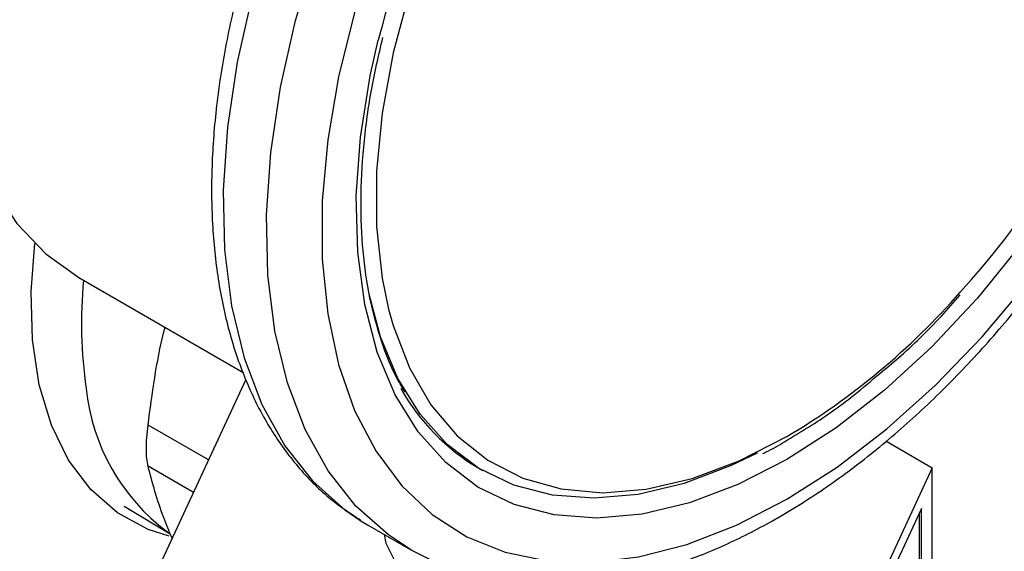
# Model space of a CAD drawing. Extents: x 0.4 to 10.6, y 0.4 to 8.1.
# Drawn here: x 3.4 to 3.5, y 5.3 to 5.3 of the extents above; entities that cross this region are included whole.
import ezdxf

# ---------------------------------------------------------------- set-up
doc = ezdxf.new("R2010")
doc.units = 0
doc.linetypes.add('SLD-SOLID', pattern=[0])
doc.layers.get('0').update_dxf_attribs({"linetype": 'CONTINUOUS'})

msp = doc.modelspace()

# ---------------------------------------------------------------- linework, layer by layer
at = {"color": 7, "linetype": 'SLD-SOLID'}
for p, q in [((3.39292798115245, 5.290556116143417), (3.407698514902926, 5.282029268508321)), ((3.399175262897908, 5.262643836442408), (3.407909989544787, 5.281462517386663)), ((3.465285551066519, 5.275912890485388), (3.469442632412267, 5.273513058506348)), ((3.428785033059742, 5.273464622126656), (3.429138586450335, 5.2732605200987)), ((3.469442632412267, 5.273513058506348), (3.460028589954406, 5.253230814015755)), ((3.469442632412267, 5.262898027951786), (3.469442632412267, 5.273513058506348)), ((3.39699417908475, 5.270062560872069), (3.401122397391923, 5.267585517669801)), ((3.468472228725296, 5.269868106643011), (3.460998993641431, 5.253767267732833)), ((3.468282085846106, 5.262390986253278), (3.468282085846106, 5.2694584500708)), ((3.468472228725296, 5.262361574234697), (3.468472228725296, 5.269868106643011)), ((3.418207517970376, 5.268758847098924), (3.418794613141611, 5.268406944461172)), ((3.418794613141611, 5.268406944461172), (3.422683700438137, 5.266161822153659))]:
    msp.add_line(p, q, dxfattribs=at)
at = {"color": 8, "linetype": 'SLD-SOLID'}
for p, q in [((3.404541759983476, 5.274205777705688), (3.399129828329315, 5.277330019348281)), ((3.403190734788206, 5.271295038408928), (3.399129828329346, 5.273639350365286))]:
    msp.add_line(p, q, dxfattribs=at)
at = {"color": 7, "linetype": 'SLD-SOLID', "flags": 128}
for points in [[(3.449173409863228, 5.387986613161243), (3.445849850520681, 5.389497460993039), (3.442212141770431, 5.390378006210499), (3.438308315555273, 5.390615855757601), (3.434187464754913, 5.390208018538286), (3.429901411459141, 5.389159623342221), (3.425504055274975, 5.387483854347288), (3.421050695507839, 5.385201785320904), (3.416597335740703, 5.38234211460516), (3.412199979556537, 5.37894080421853), (3.407913926260765, 5.375040627612607), (3.403793075460405, 5.370690631771152), (3.399889249245247, 5.365945520415793), (3.396251540494997, 5.360864966075003), (3.392925695507839, 5.355512859667423), (3.389953538714186, 5.349956507036494), (3.387372446710204, 5.344265782540419), (3.385214878225427, 5.338512250341573), (3.383507965935402, 5.332768264445633), (3.38227317525255, 5.327106058807979), (3.381526034386149, 5.321596838949794), (3.381275939066096, 5.316309886507316), (3.381526034386149, 5.311311687975071), (3.38227317525255, 5.306665098599625), (3.383507965935403, 5.302428551938389), (3.385214878225427, 5.298655325023727), (3.387372446710204, 5.29539286837337), (3.389953538714186, 5.292682209272619), (3.39292569550784, 5.290557435832425), (3.39292798115245, 5.290556116143417)], [(3.456406034567167, 5.270685253955503), (3.460916684342232, 5.273571605880414), (3.465374450872811, 5.276988936440513), (3.469727070922108, 5.280897180559475), (3.473923513999682, 5.28525051764835), (3.477914580647295, 5.289997908810063), (3.48165347925757, 5.295083695223824), (3.485096374662808, 5.300448250693913), (3.488202902062253, 5.306028680712299), (3.490936640262471, 5.311759559839256), (3.493265538682545, 5.317573698756811), (3.495162293117833, 5.323402932002074), (3.4966046658568, 5.329178917144964), (3.497575746397855, 5.334833936040713), (3.498064149709521, 5.340301688763201), (3.498064149709521, 5.345518070910973), (3.497575746397854, 5.350421925172729), (3.4966046658568, 5.354955758340886), (3.495162293117833, 5.35906641536687), (3.493265538682545, 5.362705702555464), (3.490936640262471, 5.365830952591809), (3.488202902062252, 5.368405524776676), (3.485096374662807, 5.370399234605149), (3.481653479257569, 5.371788707652358), (3.477914580647295, 5.372557653617228), (3.473923513999682, 5.372697057311379), (3.469727070922108, 5.372205284353953), (3.465374450872811, 5.371088100333244), (3.460916684342231, 5.369358603210443), (3.456406034567167, 5.367037069758021), (3.451895384792101, 5.36415071783311), (3.447437618261522, 5.360733387273012), (3.443084998212226, 5.356825143154048), (3.438888555134651, 5.352471806065173), (3.434897488487038, 5.347724414903461), (3.431158589876763, 5.342638628489699), (3.427715694471526, 5.337274073019612), (3.42460916707208, 5.331693643001224), (3.421875428871862, 5.325962763874267), (3.419546530451788, 5.320148624956713), (3.4176497760165, 5.314319391711449), (3.416207403277534, 5.308543406568559), (3.415236322736479, 5.302888387672811), (3.414747919424813, 5.297420634950322), (3.414747919424813, 5.29220425280255), (3.415236322736479, 5.287300398540796), (3.416207403277534, 5.282766565372639), (3.4176497760165, 5.278655908346654), (3.419546530451788, 5.275016621158062), (3.421875428871863, 5.271891371121716), (3.424609167072081, 5.269316798936848), (3.427715694471526, 5.267323089108375), (3.431158589876765, 5.265933616061166), (3.434897488487039, 5.265164670096295), (3.438888555134652, 5.265025266402145), (3.443084998212226, 5.265517039359571), (3.447437618261523, 5.26663422338028), (3.451895384792102, 5.268363720503081), (3.456406034567167, 5.270685253955503)], [(3.465786925958332, 5.36543720440382), (3.464906060717586, 5.365183042990358), (3.460684980342954, 5.36360574419207), (3.456406034567167, 5.361423351676307), (3.452127088791379, 5.358665378557985), (3.447906008416747, 5.355369121692272), (3.443799876314141, 5.3515791572986), (3.439864220876246, 5.347346738143771), (3.436152265091306, 5.342729100436207), (3.432714206793511, 5.337788689804421), (3.429596539823407, 5.332592316827012), (3.426841425278456, 5.327210253534205), (3.424486121356523, 5.321715283099192), (3.422562479502668, 5.316181715570576), (3.421096513672987, 5.310684382956433), (3.420108048540486, 5.305297627249784), (3.419610451400385, 5.30009429508067), (3.419610451400385, 5.295144752590445), (3.420108048540486, 5.290515933850429), (3.420694302620472, 5.287713423037727)], [(3.401012778518626, 5.26736511433428), (3.399132677795996, 5.267983157553711), (3.396381006210993, 5.26947191638189), (3.393992698668039, 5.27155150986524), (3.392006971110963, 5.27418779113626), (3.390456429131352, 5.277337472529361), (3.389366532585645, 5.280948836363149), (3.388755177544991, 5.284962584143312), (3.388632402442255, 5.289312810242269), (3.388960021134153, 5.29360962036964)], [(3.453741600383602, 5.274819619411252), (3.451416835030291, 5.273701389797873), (3.447190565902289, 5.272106192570398), (3.443075216283304, 5.271125839434216), (3.439124436049235, 5.270773110791716), (3.435389729662372, 5.271052605000181), (3.431919784731966, 5.271960678425173), (3.428759837296782, 5.273485492940877), (3.425951082104154, 5.275607170258179), (3.423530135573455, 5.278298051068559), (3.421528558445073, 5.281523055625482), (3.419972444337895, 5.285240141062542), (3.418951872639689, 5.28905253297593)], [(3.420293839452384, 5.267541459534328), (3.420450099912099, 5.266759392068872), (3.421306012370961, 5.26501217535125), (3.42281394630055, 5.263418714321535), (3.424898287597046, 5.26205891176948), (3.427454518684384, 5.26100095387309), (3.430354459461928, 5.260297891058844)]]:
    msp.add_lwpolyline(points, dxfattribs=at)
at = {"color": 8, "linetype": 'SLD-SOLID', "flags": 128}
for points in [[(3.481289533931365, 5.376663052258757), (3.478248747930745, 5.378105919002011), (3.474472615715066, 5.379165626661954), (3.470419675694556, 5.379583686674785), (3.466135849299116, 5.37935536225351), (3.461669673993541, 5.378483240405055), (3.457071753328633, 5.376977202618446), (3.452394183582763, 5.374854312903587), (3.447689963490213, 5.372138624449212), (3.443012393744342, 5.368860907090642), (3.438414473079435, 5.36505829867526), (3.433948297773858, 5.360773884275857), (3.42966447137842, 5.356056208019543), (3.425611531357908, 5.350958723063392), (3.42183539914223, 5.345539185948804), (3.418378859818253, 5.33985900219683), (3.415281077357683, 5.333982530559062), (3.412577150873607, 5.327976353807277), (3.410297716933526, 5.321908524324019), (3.408468602434795, 5.315847793041915), (3.407110531975563, 5.309862830468135), (3.406238893036789, 5.304021448620111), (3.405863561635941, 5.298389832688279), (3.405988790427762, 5.293031791131426), (3.406613160520005, 5.288008032701356), (3.407729597550037, 5.283375478588472), (3.409325451840203, 5.279186617481951), (3.411382641723725, 5.275488910851911), (3.413877858417211, 5.272324255192001), (3.416782830118485, 5.269728507315379), (3.418207517970376, 5.268758847098924)], [(3.422646095332558, 5.26618358342529), (3.420671917415011, 5.267483385007866), (3.417766945713737, 5.270079132884488), (3.415271729020251, 5.273243788544399), (3.413214539136729, 5.27694149517444), (3.411618684846562, 5.28113035628096), (3.41050224781653, 5.285762910393844), (3.409877877724288, 5.290786668823914), (3.409752648932466, 5.296144710380768), (3.410127980333315, 5.301776326312599), (3.410999619272089, 5.307617708160624), (3.412357689731321, 5.313602670734404), (3.414186804230052, 5.319663402016507), (3.416466238170134, 5.325731231499765), (3.419170164654209, 5.33173740825155), (3.42226794711478, 5.337613879889318), (3.425724486438757, 5.343294063641293), (3.429500618654435, 5.348713600755879), (3.433553558674946, 5.353811085712032), (3.437837385070385, 5.358528761968345), (3.442303560375961, 5.362813176367748), (3.446901481040869, 5.36661578478313), (3.451579050786739, 5.3698935021417), (3.456283270879289, 5.372609190596076), (3.460960840625159, 5.374732080310934), (3.465558761290067, 5.376238118097542), (3.470024936595643, 5.377110239945997), (3.474308762991082, 5.377338564367272), (3.478361703011593, 5.376920504354442), (3.482137835227272, 5.375860796694498), (3.485178621227891, 5.374417929951244)], [(3.436658519511765, 5.345794793468754), (3.43741250224402, 5.3467347881284), (3.441370201137663, 5.351266537386995), (3.445523915114403, 5.355375833017919), (3.449819494160267, 5.359009104068264), (3.45420093883315, 5.362118985293519), (3.458611130301184, 5.36466493463596), (3.462992574974068, 5.366613761752381), (3.467288154019931, 5.367940060700974), (3.471441867996671, 5.368626541146631), (3.475399566890314, 5.368664253766905), (3.47910965604326, 5.368052706920117), (3.482523768769552, 5.366799873054656), (3.485597396888589, 5.364922084775921), (3.48829047095733, 5.362443821925832), (3.490567882636765, 5.359397392450653), (3.4923999423828, 5.355822511217508), (3.49376276649487, 5.351765782270347), (3.494638588476505, 5.347280091274964), (3.495015990648775, 5.342423916073463), (3.494890052997204, 5.337260564336159), (3.494262417311676, 5.331857348249276), (3.493141265783198, 5.326284706997662), (3.491541214336523, 5.320615288482288), (3.489483122089222, 5.314923002243757), (3.486993819421186, 5.309282055938422), (3.484105758199589, 5.303765987928087), (3.480856588719176, 5.298446708595005), (3.477288668873088, 5.293393562880074), (3.473448511952949, 5.288672426265475), (3.469386180276977, 5.284344845987031), (3.465154632551102, 5.28046723867185), (3.460809033471251, 5.277090154861323), (3.456406034567167, 5.274257620007504), (3.456406034567167, 5.274257620007504)], [(3.456406034567167, 5.274257620007504), (3.452003035663082, 5.272006560534014), (3.447657436583231, 5.270366322443644), (3.443425888857356, 5.269358288748324), (3.439363557181384, 5.26899560070886), (3.435523400261245, 5.269282986518506), (3.431955480415157, 5.270216699663732), (3.428706310934745, 5.271784567765762), (3.425818249713148, 5.27396615126614), (3.423328947045111, 5.276733009887637), (3.421270854797811, 5.280049073396756), (3.419670803351136, 5.283871111834391), (3.418549651822657, 5.288149299084453), (3.41792201613713, 5.292827862433493), (3.417796078485559, 5.297845809653313), (3.418173480657829, 5.303137724127946), (3.419049302639463, 5.308634617659274), (3.419770072056722, 5.311842855705437)], [(3.420694302620472, 5.287713423037727), (3.421096513672988, 5.286270435693416), (3.422562479502668, 5.282465671198898), (3.424486121356524, 5.279153093279648), (3.426841425278456, 5.276377498869354), (3.429596539823407, 5.274176423120924), (3.432714206793512, 5.272579631807947), (3.436152265091306, 5.271608718793662), (3.439864220876247, 5.271276814010999), (3.443799876314142, 5.27158840590277), (3.447906008416747, 5.272539280723167), (3.45212708879138, 5.274116579521455), (3.456406034567167, 5.276298972037218)]]:
    msp.add_lwpolyline(points, dxfattribs=at)
at = {"color": 7, "linetype": 'SLD-SOLID'}
for centre, radius, start, end in [((3.508147458647326, 5.289058295148711), 0.09126718282245921, 141.5630697492574, 165.5433871067714), ((3.408922908465363, 5.346130214255979), 0.08490369835385604, 317.9336162621223, 350.43287246527), ((3.438510739121803, 5.289992975421971), 0.01917748213557783, 209.3168171537964, 239.526355411791)]:
    msp.add_arc(centre, radius, start, end, dxfattribs=at)
at = {"color": 8, "linetype": 'SLD-SOLID'}
for centre, radius, start, end in [((3.431529835953861, 5.286399434068491), 0.03838037623685052, 174.1478205503104, 188.6637607807902), ((3.422896930638911, 5.332346078615856), 0.06530036907944596, 300.8741028185557, 318.6973831857401), ((3.411775096734059, 5.282431309681741), 0.01827786377069181, 185.6936136452177, 233.326037498031)]:
    msp.add_arc(centre, radius, start, end, dxfattribs=at)
at = {"color": 7, "linetype": 'SLD-SOLID'}
for points, knots in [([(3.481528483611438, 5.376440600683162), (3.481161719205217, 5.376681640722146), (3.479736539645344, 5.377618278331591), (3.476934730068299, 5.378693245751558), (3.473184624130656, 5.379641394497797), (3.469199719941835, 5.37998507166051), (3.465035121937415, 5.37976803089927), (3.460714768509838, 5.378974641944375), (3.456280758838056, 5.377610460155151), (3.451779510529632, 5.375685659579444), (3.447261087386413, 5.373221358586467), (3.442774936761186, 5.370246574723494), (3.438367580972419, 5.366795987571736), (3.434082321976859, 5.362907980599598), (3.429959455552197, 5.358623402717438), (3.426037392397252, 5.35398586312109), (3.422352706156849, 5.349041549990415), (3.418939998359731, 5.343838992153326), (3.415831670520288, 5.338428739077266), (3.413057757591359, 5.332863146313051), (3.410645523705773, 5.327195715714115), (3.408619253934252, 5.32148054934288), (3.40700009667757, 5.315771621478324), (3.405806135348467, 5.310122522037672), (3.405052440383505, 5.304586107004863), (3.404751178062715, 5.299214371096686), (3.404911623987192, 5.294058588050339), (3.40553987786289, 5.289171121346819), (3.406637060291533, 5.284604977529214), (3.408198369536144, 5.280416307090698), (3.410205128338445, 5.276653479704207), (3.412642169138505, 5.273385687989445), (3.415281792734629, 5.270726155816581), (3.417263688166055, 5.269424986494474), (3.418163279544767, 5.268834379802593)], [0, 0, 0, 0, 0.01064913613160272, 0.0413805998827977, 0.07211754055427254, 0.103066243667329, 0.1343749535804892, 0.1660816536098634, 0.1981284783930257, 0.2304085200315897, 0.2628141630280467, 0.2952628345241273, 0.3276961990773619, 0.3600963056701719, 0.3924589642882492, 0.4247877122696899, 0.4570901001283048, 0.4893756341901853, 0.5216547361458567, 0.5539381384011025, 0.5862334057475624, 0.6185517619020569, 0.6509043466501224, 0.6833016990831842, 0.7157526239032148, 0.7482619255532661, 0.7808262559435224, 0.8134272054972993, 0.8460005288859668, 0.8784547994149461, 0.9106652623026211, 0.9425046672163282, 0.973902606127326, 1, 1, 1, 1]), ([(3.455681018615127, 5.26908279713286), (3.456477152376274, 5.269557363367391), (3.458776747931914, 5.270928125991765), (3.462543605039251, 5.273579426119225), (3.46691869957318, 5.277161220233793), (3.471158880370194, 5.281175310596415), (3.475224897579561, 5.285571145169801), (3.479078818472178, 5.290306719477944), (3.482684666302926, 5.295334463403396), (3.486008475040426, 5.300605371678487), (3.489018529695867, 5.306068253961393), (3.491685609472793, 5.311670365683555), (3.493983334332505, 5.317357961319866), (3.495888364680223, 5.323076927186611), (3.497380481781609, 5.328773360669362), (3.498442523225651, 5.334393863803266), (3.499060312190665, 5.339885844013951), (3.499222544142438, 5.345197544867577), (3.498920870494121, 5.350277576343838), (3.498150366618765, 5.355073196987118), (3.496911961352891, 5.359531331858872), (3.495212297051479, 5.36359448178562), (3.493076469220546, 5.367219968482285), (3.490512496043054, 5.370323055569688), (3.488122729137204, 5.372559093851393), (3.486477818371104, 5.373543889149072), (3.4859380082284, 5.37386706928816)], [0, 0, 0, 0, 0.02312326859992637, 0.06679049212483959, 0.1104218085156248, 0.1540051468474484, 0.1975387210673075, 0.2410293335989109, 0.2844881569519589, 0.3279284596792397, 0.3713644894595284, 0.414809310290319, 0.4582746628255575, 0.50177565870861, 0.5453271440389126, 0.5889428082637811, 0.6326332842307217, 0.6764024518685962, 0.7202408434530982, 0.7641085658347608, 0.8079071067521443, 0.851498334928689, 0.8947068517317646, 0.9373751790074781, 0.9794484210004089, 1, 1, 1, 1]), ([(3.422179909039797, 5.28032000092886), (3.421945355066893, 5.280688698730987), (3.421089987643407, 5.282033259580433), (3.420004917122462, 5.284836372039685), (3.41895041195848, 5.288668963565805), (3.418339552969113, 5.292889446508222), (3.418146886213821, 5.297412066377236), (3.418395742941715, 5.302198956393131), (3.41903020646229, 5.307100908177615), (3.419797723425794, 5.310450613900639), (3.420171852034617, 5.312083438713264)], [0, 0, 0, 0, 0.05200432021896995, 0.1896484670239064, 0.3263917493012135, 0.4626299897669507, 0.5986562452677437, 0.7346374173030821, 0.8706481568241321, 1, 1, 1, 1]), ([(3.464723253328516, 5.28195909340044), (3.465282796176353, 5.282419060217478), (3.467172628520172, 5.283972578721523), (3.469598129874825, 5.28633609510845), (3.471376207183007, 5.28835904110002), (3.471933532224459, 5.288993118399932)], [0, 0, 0, 0, 0.2240711674255332, 0.7567909073532506, 1, 1, 1, 1]), ([(3.399129828329407, 5.27733001934829), (3.399500563180655, 5.280158320958517), (3.399890325740421, 5.283131783182752), (3.400607162470107, 5.285964526042368), (3.400642157520314, 5.286102816917388)], [0, 0, 0, 0, 0.9511812819328268, 1, 1, 1, 1]), ([(3.456198887152298, 5.275841127230747), (3.456917503081506, 5.276271966624576), (3.45900041827718, 5.277520758759327), (3.46186815362243, 5.279511949752899), (3.463956905597953, 5.281302246644209), (3.464723253328516, 5.28195909340044)], [0, 0, 0, 0, 0.2500802291505445, 0.7248599540636583, 1, 1, 1, 1]), ([(3.399129828329315, 5.273639350365253), (3.399085655480808, 5.273859156491006), (3.398998142221551, 5.274294626493941), (3.398963351936689, 5.275185685553659), (3.398997964439502, 5.276201351615594), (3.399085599386733, 5.276951448835807), (3.399129828329315, 5.277330019348281)], [0, 0, 0, 0, 0.2521925689807393, 0.4996325665568765, 0.7474669274874264, 1, 1, 1, 1]), ([(3.454247602293379, 5.274790593253849), (3.454346854703801, 5.274835903727232), (3.45499577735659, 5.275132148347001), (3.455647145476143, 5.27551599215241), (3.456198887152298, 5.275841127230747)], [0, 0, 0, 0, 0.1529495233300441, 1, 1, 1, 1]), ([(3.401283948862328, 5.267186930918114), (3.401024827008138, 5.267807488778598), (3.400061312321792, 5.270114961508658), (3.399523213837996, 5.272150925964771), (3.399129828329346, 5.273639350365286)], [0, 0, 0, 0, 0.2689339953621895, 1, 1, 1, 1]), ([(3.422648479063728, 5.26619241023658), (3.42373898084709, 5.265621339749361), (3.425951248995908, 5.264462826238534), (3.429631011597655, 5.263415272865307), (3.433544593699434, 5.262882654214994), (3.437658590007968, 5.262930899422134), (3.441935322485175, 5.263549249777262), (3.446339757455981, 5.264740863455741), (3.450752798012911, 5.266470754649426), (3.453876661891551, 5.268049675905843), (3.455493537020845, 5.268975450723918), (3.455681018615127, 5.26908279713286)], [0, 0, 0, 0, 0.1179057942841172, 0.2391919364420453, 0.3610659303672136, 0.4842278568461354, 0.6089618592655361, 0.735138357848216, 0.8623715540185991, 0.9840415626391542, 1, 1, 1, 1])]:
    msp.add_open_spline(points, degree=3, knots=knots, dxfattribs=at)

doc.saveas('drawing.dxf')
